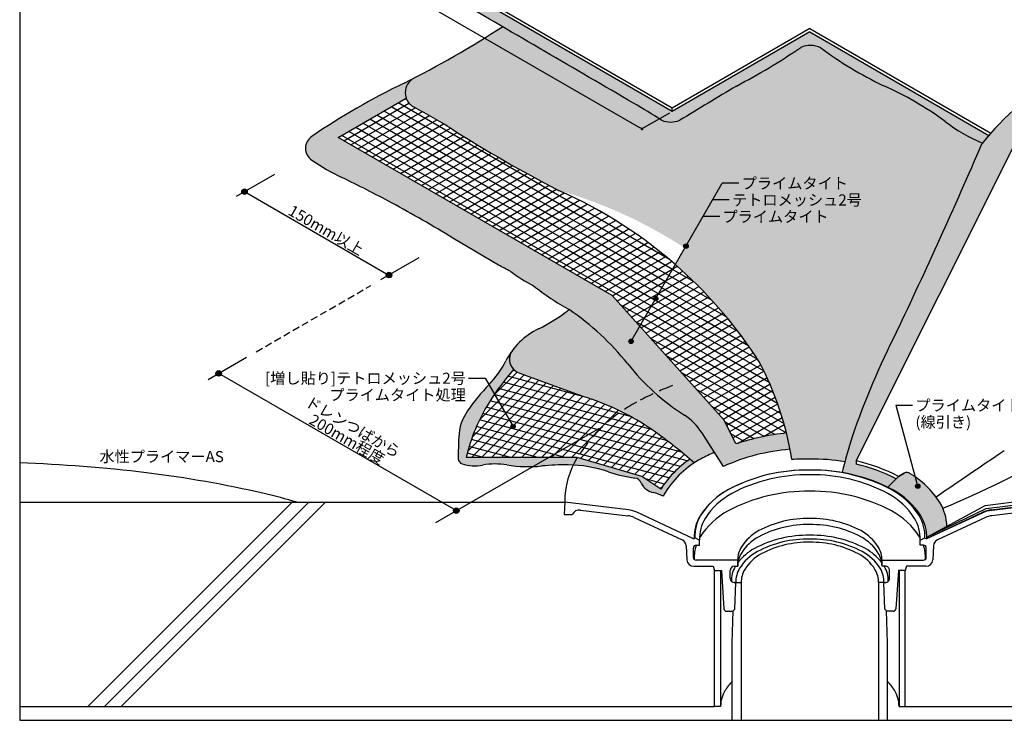
# Model space of a CAD drawing. Units: millimetres. Extents: x 0 to 1380, y 0 to 955.
import ezdxf
from ezdxf.enums import TextEntityAlignment as Align

# ---------------------------------------------------------------- set-up
doc = ezdxf.new("R2010")
doc.units = ezdxf.units.MM
doc.linetypes.add('DASHED', pattern=[19.049999999999997, 12.7, -6.349999999999999])
doc.layers.get('0').update_dxf_attribs({"plot": 0})
for name, color, linetype in [('BOUSUI', 1, 'Continuous'), ('BUHIN', 5, 'Continuous'), ('COLOR', 9, 'Continuous'), ('HATCH', 9, 'Continuous'), ('KANAMONO', 4, 'Continuous'), ('KUTAI', 3, 'Continuous'), ('MOJI', 7, 'Continuous'), ('sunpo', 7, 'Continuous'), ('WAKU', 7, 'Continuous')]:
    doc.layers.add(name, color=color, linetype=linetype)
doc.styles.add('MSゴシック', font='txt')

# ---------------------------------------------------------------- blocks, each defined once
blk = doc.blocks.new('_DOT')
at = {"color": 0, "linetype": 'ByBlock'}
blk.add_line((-0.5, 0), (-1, 0), dxfattribs=at)
at = {"color": 0, "linetype": 'ByBlock', "const_width": 0.5}
blk.add_lwpolyline([(-0.25, 0, 1), (0.25, 0, 1)], format="xyb", close=True, dxfattribs=at)

msp = doc.modelspace()

# ---------------------------------------------------------------- hatches: boundary and pattern name
at = {"layer": 'COLOR'}
h = msp.add_hatch(color=256, dxfattribs=at)
h.dxf.hatch_style = 1
h.paths.add_polyline_path([(1380, 853.5853840609016), (1380, 871.4970196221194, -0.0067204127836057), (1298.949398691933, 817.4355789075976, -0.0084336644665882), (1192.275474778944, 743.7427902370274), (1205.440793690202, 736.1417898196438)])
h.paths.add_polyline_path([(1205.440793690202, 736.1417898196438), (1192.275474778944, 743.7427902370274, -0.0034561942083431), (1147.851171268285, 714.5890488383772, 0.0126953692567851), (1039.431646238845, 643.5440302789749), (937.5915474669437, 579.6584667362991, 0.1011087088556438), (865.3890467729107, 518.4302363699499, -0.0097844611999049), (788.6276390080455, 349.2413768704706, 0.0348415835369215), (748.642449723171, 254.970696178034, 0.0173888590337924), (739.6063048197957, 222.7818244852648, -0.0706347233109874), (780.6510119326449, 209.55461882064), (788.2389549992002, 217.1425618871964, 0.0574690462391503), (752.1955343932258, 230.2810368132215), (752.1955343932258, 233.2810368132215), (901.8040221131668, 531.8546911802783)])
h = msp.add_hatch(color=256, dxfattribs=at)
h.dxf.hatch_style = 1
h.paths.add_polyline_path([(710.6016586873156, 618.837297619124), (586.8785226263935, 547.4057117093662), (153.8658207341768, 797.4057117093654), (153.8658207341768, 800.4057117093653), (181.6918137197944, 816.47105625008, -0.0063822983855187), (174.7897207092073, 820.7762245130112), (151.7155749116118, 807.4543602254486, 0.5773502691902004), (151.7155749116064, 787.3477144168864, -0.0007889195087579), (392.4196115022332, 647.8703224288134, -0.0005242621060721), (552.1311736746574, 554.7633458671713, -0.0174491872777568), (577.256284405169, 539.4411384153833, 0.1965608440464667), (593.6039710017212, 539.4411384143987, -0.000854124027546), (644.5021692500159, 570.2141709495296, 0.0282798605751526), (702.364251287443, 604.8561047215622, -0.2351269946694013), (720.5411976038412, 604.5233823919589, 0.0477386823871685), (776.2760174656559, 570.8547100782358, -0.0531905919167216), (832.3924047342698, 538.4558987827523, 0.0681246690832061), (865.8223828330227, 518.9801243356401, -0.0095048115849272), (871.5299747121717, 525.9252910419405)])
h = msp.add_hatch(color=256, dxfattribs=at)
h.dxf.hatch_style = 1
h.paths.add_polyline_path([(434.0778395277759, 623.6280907887929, -0.0253334214289093), (354.7333785380698, 577.3694389757354, 0.6089180402866229), (354.7089270386432, 551.1709081658393, -0.0228896545166835), (388.5442663127258, 531.6360659278228, 0.0215154719346576), (484.6875249798355, 476.4057117093626, -0.0759339106525132), (597.8837697301315, 424.7258672449886, -0.9112373249427964), (600.1862772948725, 427.975638067512), (589.6267418908185, 409.6859862433685, -0.0704499219416944), (665.1440984230942, 322.239800824476, -0.0818332265641178), (694.4939078396619, 234.3708747245311, -0.0243628178019321), (710.6002964235904, 234.8511948596607, -0.0503272445681743), (741.2707920977131, 232.3740665456255, -0.0429316631914218), (788.6276390080393, 349.2413768704597, 0.0098199475234033), (865.6553414080232, 519.0491998547107, -0.0678063914941443), (832.3924047342664, 538.4558987827552, 0.0450657211544113), (785.2614889702949, 566.6953501284817, -0.0550007858847348), (720.5411976038472, 604.5233823919551, 0.2351269946694235), (702.3642512874463, 604.8561047215647, -0.0282798605748512), (644.5021692506324, 570.2141709499048, 0.0007570628691111), (599.3826520093365, 542.9468858512315, -0.3822574889160614), (570.5834398140089, 543.7474691699792, 0.0127405428401051), (552.1311736523348, 554.7633458802158, 0.0003875783827946)])
h.paths.add_polyline_path([(628.9921118481986, 443.7122344714864), (726.0225687009904, 443.7122344714864), (726.0225687009904, 461.9102040146336), (628.9921118481986, 461.9102040146336)], flags=24)
h.paths.add_polyline_path([(637.8681019266521, 458.8772090907757), (753.9594724850278, 458.8772090907757), (753.9594724850278, 475.7807623902681), (637.8681019266521, 475.7807623902681)], flags=24)
h.paths.add_polyline_path([(646.3126199238875, 473.7122344714864), (743.3430767766793, 473.7122344714864), (743.3430767766793, 491.9102040146336), (646.3126199238875, 491.9102040146336)], flags=24)
h = msp.add_hatch(color=256, dxfattribs=at)
h.dxf.hatch_style = 1
h.paths.add_polyline_path([(286.4994956914743, 523.9817996495696), (347.6169477730782, 559.2679770610681, -0.3784634046048251), (354.6819778504505, 577.4691517172101, -0.0027794398215276), (345.6940908649358, 572.8990657060286, 0.0371381190682404), (262.7259156093323, 524.9973673880337, 0.5288722288437614), (262.7259156093323, 503.6003319016851, 0.0371381190682325), (289.613547178953, 488.0767505770933, -0.0110854275242655), (334.4680272968926, 465.205993802681, -0.0140038649240964), (389.6068359320679, 433.5108502928862), (430.5735506706842, 409.1629940750541, -0.0063415469211323), (441.5683601591227, 403.5108502928939, 0.0382765228949085), (461.9637627071925, 390.7322142734776, 0.0404061474218405), (494.1088917399902, 369.3155471331266, -0.0756178290428268), (546.7614448898102, 320.5233532103281, 0.0809805803208795), (597.750686253803, 274.2729968854402, -0.1055413201354259), (613.3141096913823, 258.7095734478604), (633.0336073593062, 228.2866577140822, -0.0863402866638407), (692.8469296096645, 243.6529541408269, 0.0132096798366228), (689.5831724909185, 258.3466594985849, 0.0484362231269229), (644.0474702746869, 248.5565008771201), (633.4899305656799, 269.9787907152969), (557.5934597000978, 354.2027139558492), (550.8130803778595, 342.4587524751438, -0.2679491924311192), (551.8130803778594, 340.7267016675752, -1), (547.8130803778594, 340.7267016675752, -0.5773502691896243), (550.8130803778595, 342.4587524751438), (557.5934597000978, 354.2027139558492), (532.6805434216885, 381.8491054731459)])
h = msp.add_hatch(color=256, dxfattribs=at)
h.dxf.hatch_style = 1
edge = h.paths.add_edge_path()
edge.add_arc((416.8252593419065, 465.8571335310804), 123.6650223016847, 306.65233058345234, 308.67802907081335, ccw=False)
edge.add_arc((400.657191923462, 487.5859653719845), 150.7491234907155, 295.92569044991865, 306.65233058345245, ccw=False)
edge.add_arc((494.7061245074237, 294.1206506268965), 64.36486891702776, 115.9256904499187, 144.02321584252)
edge.add_arc((453.5035782511486, 324.6824928811458), 13.07836402654752, 146.3351759456411, 249.4672652871387)
edge.add_arc((1563.33235392272, 3287.892269555156), 3177.305298347963, 249.4672652871839, 250.7270555095557)
edge.add_arc((439.2548934482229, 73.16533342290461), 228.2812019543055, 54.51589696716729, 70.7270555095563, ccw=False)
edge.add_arc((325.2105490777649, -86.812810549794), 424.7477869804541, 48.513506585380526, 54.51589696716729, ccw=False)
edge.add_arc((654.7869405118126, 158.0867238346683), 87.7170382076365, 118.46317959205601, 123.336219276467, ccw=False)
edge.add_arc((710.1087779324989, 52.08630904356187), 207.2791177339765, 114.3042518842282, 117.94228391859139, ccw=False)
edge.add_line((624.7964257258463, 240.9948456678859), (613.3141096913841, 258.7095734478595))
edge.add_arc((569.0773325368918, 230.0362197309492), 52.71673042205054, 32.95046326948096, 57.04953673051903)
edge.add_arc((714.1019656647968, 453.7778315748197), 213.9149501494387, 228.186010882027, 237.0495367305185, ccw=False)
edge.add_arc((714.1019656647768, 453.7778315747933), 213.914950149406, 218.5305658519265, 228.1860108820262, ccw=False)
edge.add_arc((360.045753423291, 171.840284975529), 238.6826433143694, 38.53056585192648, 55.82797662598415)
h = msp.add_hatch(color=256, dxfattribs=at)
h.dxf.hatch_style = 1
h.paths.add_polyline_path([(422.0887834927161, 285.7268612547433, -0.0389948478038079), (444.2155069015243, 315.4751405899002, -0.3561566084880739), (442.618526438433, 331.9322689221955, 0.0397726785990487), (437.2886053167458, 323.2078443845332, -0.0747951909779975), (422.1779641850107, 301.9618599020069, 0.0403398144873191), (402.8174489687607, 278.3552117331357, 0.1412913444557075), (394.8191984385557, 254.6597424738294, 0.0129118490237582), (394.4495128347107, 235.1927800483273, 0.3223366070743372), (397.7766703326215, 230.6340586380576, 0.1255302614075451), (416.2931693759283, 229.3930109969871, -0.0860094335181364), (438.2277709172349, 229.6394297454991, 0.0380464014676447), (456.7302851556942, 228.0758381856891), (461.4821019831524, 236.3062263591056), (401.4605579921153, 236.3062263591056, -0.0788946000571248)])
h.paths.add_polyline_path([(501.4605579921153, 236.3062263591056), (461.4821019831524, 236.3062263591056), (456.7302851556942, 228.0758381856891, 0.0264808586281683), (469.650930813812, 228.6537604041638, -0.0278740260943793), (493.1129038253147, 229.6377339313877, -0.0097238692429451), (497.7532642393543, 229.4833096627086, -0.0251436939578821)])
h.paths.add_polyline_path([(501.4605579921153, 236.3062263591056, 0.0251436939578823), (497.7532642393543, 229.4833096627086, -0.0677477489956495), (529.389111437862, 223.4646257507321, 0.0450979285220116), (553.3358872770058, 217.7778657517684, -0.2665291145984934), (559.0043804642554, 213.3423565421118, 0.1428786517971199), (563.6870453745832, 207.428340494093, 0.1014187535935901), (569.8902058991243, 204.6945694396947, -0.0686174289536273), (578.7379603895133, 201.4651666578985, -0.0229909975435516), (580.7052086187387, 205.056669455753, -0.1063745241214231), (606.5819491641741, 231.3708121560377, 0.0030480859122703), (602.6817402225388, 234.7776442673445, 0.1027166485438046), (576.4586905155993, 207.6965457103043, 9.02139202808e-05), (576.4493774820785, 207.6812814184269), (559.5553081852267, 219.1258864716066)])
h = msp.add_hatch(color=256, dxfattribs=at)
h.dxf.hatch_style = 1
h.paths.add_polyline_path([(800.0443563625776, 222.2697452790263, 0.2699291606209656), (795.2517952460748, 222.1099446198683), (790.4121908051129, 219.3157976931071), (790.0621554990139, 218.9657623870099), (780.6510119326449, 209.55461882064, -0.008128028683312), (785.0991425553675, 207.3004581270044, -0.1263063472866786), (810.3736884194296, 183.6896759954621, -0.1378654153524317), (815.7426139832695, 164.5881520005629), (833.8522041367468, 174.4417522686609, 0.1309053182811483), (827.5459158556804, 195.743098276174, 0.1181977401884033)])
at = {"layer": 'MOJI'}
h = msp.add_hatch(color=256, dxfattribs=at)
edge = h.paths.add_edge_path()
edge.add_arc((599.1862772948715, 426.2435872599418), 2.000000000000227, 180, 540, ccw=False)
h = msp.add_hatch(color=256, dxfattribs=at)
edge = h.paths.add_edge_path()
edge.add_arc((571.9915814572742, 379.1409923728407), 2.000000000000227, 180, 540, ccw=False)
h = msp.add_hatch(color=256, dxfattribs=at)
edge = h.paths.add_edge_path()
edge.add_arc((549.8130803778594, 340.7267016675734), 2.000000000000227, 180, 540, ccw=False)
h = msp.add_hatch(color=256, dxfattribs=at)
edge = h.paths.add_edge_path()
edge.add_arc((443.7249374267512, 264.2274575473172), 2.000000000000226, 360, 720, ccw=False)
h = msp.add_hatch(color=256, dxfattribs=at)
edge = h.paths.add_edge_path()
edge.add_arc((807.653545695879, 210.5315783456982), 2.000000000000226, -14.9999999999999, 345.0000000000001)
at = {"layer": 'sunpo'}
for points in [[(204.6943366263886, 475.308193369268, 1), (199.6943366263885, 475.308193369268, 1)], [(334.5981471940531, 400.308193369268, 1), (329.5981471940531, 400.308193369268, 1)], [(181.4535993931586, 311.8901474714986, 1), (176.4535993931586, 311.8901474714986, 1)], [(395.1567812646126, 188.5085578913346, 1), (390.1567812646126, 188.5085578913346, 1)]]:
    msp.add_hatch(color=256, dxfattribs=at).paths.add_polyline_path(points)

# ---------------------------------------------------------------- linework, layer by layer
for p, q in [((286.4994956914743, 523.98179964957), (347.6169477730791, 559.2679770610684)), ((532.6805434216885, 381.8491054731459), (286.4994956914743, 523.9817996495696)), ((633.4899305656799, 269.9787907152969), (532.6805434216885, 381.8491054731459)), ((644.0474702746869, 248.5565008771201), (633.4899305656799, 269.9787907152969)), ((501.4605579921153, 236.3062263591056), (401.4605579921153, 236.3062263591056)), ((559.5553081852267, 219.1258864716066), (501.4605579921153, 236.3062263591056)), ((576.4493774820785, 207.6812814184269), (559.5553081852267, 219.1258864716066))]:
    msp.add_line(p, q)
for centre, radius, start, end in [((623.581431560289, 158.9599970571023), 238.0527779375534, 138.891969851899, 147.8244049458698), ((567.4032661720879, 196.0570027641128), 170.754157776914, 148.3223236220998, 166.3662586950317), ((717.2279548206193, 18.97379970251481), 240.9638977046263, 96.58781140142837, 107.6799071951932), ((654.7869405119437, 158.0867238344436), 92.71703820789646, 124.192897970232, 147.6515487995432), ((618.7543012565733, 181.8807195087932), 49.5517463912086, 148.6015049515629, 148.6221804590537)]:
    msp.add_arc(centre, radius, start, end)
at = {"layer": 'BOUSUI'}
for p, q in [((586.8785226263954, 550.4057117093649), (153.8658207341768, 800.4057117093653)), ((586.8785226263954, 547.4057117093649), (153.8658207341768, 797.4057117093654)), ((710.6016586873156, 621.8372976191245), (586.8785226263935, 550.4057117093663)), ((710.6016586873156, 621.8372976191245), (873.259168586952, 527.9269404928551)), ((710.6016586873174, 618.8372976191246), (586.8785226263935, 547.4057117093662)), ((710.6016586873156, 618.8372976191246), (871.5299747121717, 525.9252910419405)), ((586.8785226263954, 547.4057117093649), (586.8785226263954, 550.4057117093649)), ((752.1955343932258, 233.2810368132215), (901.8040221131668, 531.8546911802783)), ((430.5735506706833, 409.1629940750546), (389.6068359320543, 433.5108502928948)), ((633.0336073593062, 228.2866577140822), (613.3141096913823, 258.709573447859)), ((752.1955343932258, 233.2810368132215), (752.1955343932258, 230.2810368132215)), ((795.5572784154919, 222.2863154099642), (790.4121908051129, 219.3157976931071)), ((790.4121908051129, 219.3157976931071), (795.5572784154919, 222.2863154099642)), ((790.0621554990139, 218.9657623870099), (780.6510119326449, 209.55461882064)), ((790.4121908051129, 219.3157976931071), (790.0621554990139, 218.9657623870099)), ((868.4068190462566, 193.243246938102), (930.7435882168556, 201.0570027641108)), ((868.4068190462566, 193.243246938102), (930.7435882168556, 201.0570027641108)), ((869.2386602642182, 190.3240399991101), (930.9308766094218, 198.0570027641107)), ((869.7932210761937, 188.3779020397816), (931.0557355377987, 196.0570027641107)), ((815.7260081667118, 163.4847940904911), (869.7932210761937, 188.3779020397816)), ((815.7426139832695, 164.5881520005629), (868.4068190462566, 193.243246938102)), ((815.7426139832695, 164.5881520005629), (868.4068190462566, 193.243246938102)), ((815.7426139832695, 164.5881520005629), (869.2386602642182, 190.3240399991101))]:
    msp.add_line(p, q, dxfattribs=at)
for centre, radius, start, end in [((-43926.77133077425, -75558.83112704004), 88156.97381141459, 59.69904099146456, 59.81919300460234), ((-60.87057811564943, 1383.603981837283), 906.9384163782437, 296.6335476361568, 303.0749340024424), ((367.436043347578, 1098.639202987536), 596.656226488045, 297.6691182059696, 304.1486578605113), ((711.1185136985247, 586.4314835357403), 20.39862191921621, 62.48844599173645, 115.4142318082928), ((924.3243447454386, 878.8983886450651), 341.7736313926598, 233.3980774965196, 244.3306775534241), ((361.4891443557316, 564.2638568981795), 14.74437700869856, 117.3774967475956, 242.6225032524044), ((1051.334698824928, 372.3425188631583), 236.4686167832517, 118.7512167044933, 141.8451430767991), ((626.2216693171978, -8.79234973354073), 645.8023111358301, 115.7462399697429, 124.2537600302575), ((9626.237358617893, -14342.93879232785), 17409.01198569402, 121.0592675312373, 121.2550182914656), ((652.488056786732, 291.6500502260302), 305.4156205766702, 53.91054566109001, 66.08945433891044), ((158.3795246071973, 172.0487236589603), 426.9412899267961, 57.37749674759603, 62.62250325240444), ((345.2344787023903, 187.2364732620075), 421.7608854284375, 56.62431370682242, 60.62296705883256), ((1078.070419596302, 1620.644692739463), 1288.947673620703, 237.6592902421977, 242.5895125216166), ((585.4301277042528, 559.4299550450133), 21.59547416777298, 247.759325071503, 292.240674928497), ((920.246777697671, 650.8280746359002), 142.639043584718, 231.9811324841289, 247.5299955477184), ((270.0113046789878, 514.2988496448594), 12.94353799381262, 124.2537600302568, 235.7462399697431), ((-3495.474485557079, 2394.957052621101), 4747.471288982722, 334.4749048341315, 336.7172666042038), ((380.5245760319637, 676.586434168054), 209.286205887242, 235.7462399697436, 244.2537600302575), ((-203.6801042759882, -534.7983760871484), 1135.610915460985, 61.71327124598979, 64.25376003025664), ((318.6122843734003, 99.31054190924336), 412.0458137502019, 47.94594138892317, 66.23098565510433), ((-203.6801042760084, -534.7983760872099), 1135.610915461049, 58.50403159303905, 61.71327124599037), ((213.2579513379617, -27.08915927999334), 487.382817731869, 62.06681220427444, 63.52016821880107), ((535.1064041180749, 530.137280988313), 157.42813794976, 233.546981432379, 242.3150339674861), ((318.6122843734002, 99.31054190924112), 412.0458137502037, 32.75380153624551, 47.94594138892337), ((610.328703745954, 578.5867796594446), 239.3773035728028, 231.6988081899515, 240.9541802870857), ((400.6571919234615, 487.5859653719841), 150.7491234907151, 295.9256904499188, 306.6523305834399), ((416.8252593419006, 465.8571335310917), 123.6650223016971, 306.6523305834358, 308.6780290708121), ((360.0457534232919, 171.8402849755282), 238.6826433143691, 38.53056585192674, 55.82797662598723), ((494.7061245074237, 294.1206506268964), 64.36486891702776, 115.9256904499187, 153.1336405382886), ((1444.237532588925, 15.54723399392918), 735.6467314895377, 153.0246898937919, 161.0065638636411), ((453.5035782511612, 324.6824928811495), 13.07836402655607, 140.5327347128143, 249.4672652871841), ((359.1166870867893, 362.809028204576), 87.63048875648153, 316.0237041518956, 333.1336405382886), ((714.1019656647784, 453.7778315747964), 213.9149501494086, 218.530565851927, 237.0495367305196), ((413.1776278894517, 189.2422993003488), 284.9130353017235, 9.113702763672887, 27.82679926861698), ((1563.332353922372, 3287.892269554197), 3177.305298346943, 249.4672652871841, 250.7270555095559), ((558.5583253160657, 170.3698724136899), 189.5153135589902, 136.0237041518955, 145.2638985995002), ((439.2548934482219, 73.16533342290154), 228.2812019543082, 54.51589696716755, 70.72705550955594), ((439.9079440795881, 252.6379447316502), 45.13405199615923, 145.2638985995001, 177.4325537148993), ((569.0773325368929, 230.0362197309541), 52.71673042204636, 32.95046326947736, 57.04953673051594), ((325.2105490777744, -86.81281054977359), 424.7477869804321, 48.51350658537974, 54.51589696716663), ((771.4920182880796, 237.769579620885), 377.0513105859611, 177.4325537148993, 180.3915671031557), ((1206.764545370665, 109.0026929395747), 480.8144262497493, 162.3269511885682, 166.311782519323), ((710.1087779324463, 52.08630904365273), 207.2791177338716, 114.3042518842249, 117.9422839185962), ((707.1019997274709, 64.0702285268076), 180.1476127042039, 94.53855652920545, 114.2773412204507), ((13358.48677636516, -18196.78327272095), 22261.57759195576, 124.076085060172, 124.2669504119388), ((525.0732807681329, 934.6628325609099), 804.0586533215709, 292.2992690775527, 300.6890295479382), ((-41.36169094241227, -1044.945902732675), 1276.957439784929, 83.01128528530926, 88.14381839176393), ((399.2814147873892, 235.2258024336187), 4.832014792840399, 180.391567103156, 251.8556918517591), ((409.4675830804781, 266.3090039115421), 37.54169896453961, 251.8556918517592, 280.475406745), ((427.9714265661006, 166.2314830306444), 64.23208159512578, 80.81188906777543, 100.4754067449998), ((654.7869405119455, 158.0867238344448), 87.71703820789692, 118.4631795920773, 147.6241289352001), ((707.4730003437018, 69.43280276325913), 165.4479508018463, 88.9169310511488, 94.49937329388538), ((713.6616050330113, 81.64319179509717), 153.2385846105132, 79.33879245364064, 91.14469689585613), ((713.2514367679872, 67.43471339639837), 170.3574058581597, 63.06788225543078, 76.78520175632057), ((713.2514367679845, 67.43471339640666), 167.4382506783267, 63.3940604440542, 76.5505244738636), ((-11.65017168256253, -802.5703370185686), 1032.76757670302, 77.04485560371444, 83.01128528530926), ((457.738396570539, 350.2602542268237), 122.1885748011568, 260.8118890677755, 275.594826103732), ((490.2002435142996, 18.88060744278365), 210.7772519884933, 89.20822359591595, 95.594826103732), ((491.4632222559726, 110.2684597799105), 119.3806728944461, 71.47679610440375, 89.20822359591595), ((572.822891889763, 353.100015370585), 136.7180585227679, 251.4767961044038, 261.805481534554), ((797.7852944942784, 218.0745367812347), 4.764780673310251, 57.06380900280319, 117.8786828512582), ((758.4724815042189, 151.6505382100412), 81.9468924748903, 32.55185046544403, 59.51567364156161), ((552.305246035068, 210.6208608084051), 7.230832671892618, 22.10924552136248, 81.80548153455399), ((571.4824363264714, 218.4115152749202), 13.46841669829786, 202.1092455213621, 234.6344858196506), ((124.5778742247476, -210.3870889096998), 425.1171181065548, 72.95514439628539, 77.0448556037147), ((573.4581321033098, 221.1951360278348), 16.88190733087234, 234.6344858196505, 257.7987479640243), ((562.6035102359584, 170.9958323815743), 34.47754070405738, 62.0974032632351, 77.79874796402848), ((618.754301256321, 181.8807195063795), 44.55174639224801, 148.6541339608704, 153.9223543600549), ((790.7153486642109, 173.2552009900842), 43.15317142453259, 1.577560222785167, 31.40727915562798)]:
    msp.add_arc(centre, radius, start, end, dxfattribs=at)
at = {"layer": 'BUHIN'}
for p, q in [((624.8695176899035, 12.34527205537142), (624.8695176899035, 134.8197591945301)), ((624.8695176899035, 134.8197591945301), (630.3808696111664, 134.8197591945301)), ((630.3808696111664, 134.8197591945301), (630.3808696111664, 12.34527205537142)), ((796.3337996847258, 134.8197591945301), (790.8224477634631, 134.8197591945301)), ((790.8224477634631, 134.8197591945301), (790.8224477634631, 12.34527205537142)), ((796.3337996847258, 12.34527205537142), (796.3337996847258, 134.8197591945301)), ((630.3808696111664, 12.34527205537142), (624.8695176899035, 12.34527205537142)), ((790.8224477634631, 12.34527205537142), (796.3337996847258, 12.34527205537142))]:
    msp.add_line(p, q, dxfattribs=at)
for centre, radius, start, end in [((658.4933547442743, 12.34527205537389), 28.11248513310795, 148.6015049490378, 180.000000000005), ((678.9359649271997, -1.153916132451179), 52.60170524711334, 136.4823356850791, 147.6515487995466), ((741.7546803418842, -1.70271432866636), 53.3287954033991, 32.55185046544835, 43.54041827123138), ((762.7099626303547, 12.34527205537376), 28.11248513310841, 359.9999999999971, 31.39849505096196)]:
    msp.add_arc(centre, radius, start, end, dxfattribs=at)
at = {"layer": 'HATCH', "linetype": 'Continuous'}
for p, q in [((348.1896367876202, 557.8983442070928), (346.7171554349484, 558.7484817124345)), ((291.5184528701034, 521.084103371438), (350.0964916115463, 554.9041498074104)), ((297.8684528701042, 517.4179291620841), (355.5625550122827, 550.7276345645248)), ((587.0952991907083, 405.3013988703278), (334.017155434949, 551.4161332937261)), ((584.338332567393, 414.2254827111537), (340.3671554349489, 555.0823075030803)), ((304.2184528701036, 513.7517549527299), (362.1726780620311, 547.2116424679654)), ((310.5684528701031, 510.0855807433754), (368.650869354044, 543.6194795355627)), ((577.5702991907073, 388.8036149282346), (314.9671554349484, 540.4176106656639)), ((580.7452991907076, 394.3028762422657), (321.3171554349488, 544.083784875018)), ((583.9202991907082, 399.8021375562966), (327.6671554349491, 547.7499590843719)), ((570.1178605321697, 378.4415855564443), (302.2671554349499, 533.0852622469552)), ((574.3952991907076, 383.3043536142034), (308.6171554349489, 536.7514364563096)), ((316.9184528701039, 506.4194065340216), (375.0011919792555, 539.9534915939612)), ((323.2684528701038, 502.7532323246673), (381.2273958960968, 536.2158436826708)), ((329.6184528701037, 499.0870581153131), (387.3329475320447, 532.408537144528)), ((564.870299190708, 366.8065696721096), (289.5671554349487, 525.7529138282473)), ((568.0452991907077, 372.305830986141), (295.9171554349487, 529.4190880376016)), ((335.9684528701036, 495.4208839059592), (393.3980795814105, 528.5778943471918)), ((342.3184528701036, 491.754709696605), (399.5062374025083, 524.7720924907471)), ((348.668452870103, 488.0885354872507), (405.6540131854762, 520.9891640752529)), ((355.0184528701038, 484.4223612778969), (411.8417684021992, 517.2293177965993)), ((361.3684528701037, 480.7561870685426), (418.0698738865271, 513.4927677558088)), ((367.7184528701032, 477.0900128591883), (424.3387101328135, 509.7797336314001)), ((374.068452870104, 473.4238386498345), (430.6486676075919, 506.0904408593301)), ((380.4184528701035, 469.7576644404803), (437.0001470750371, 502.4251208209038)), ((386.7684528701034, 466.091490231126), (443.3935599370024, 498.7840110390916)), ((393.1184528701038, 462.4253160217722), (449.8293285883928, 495.1673553837058)), ((399.4684528701032, 458.7591418124179), (456.307886788752, 491.5754042859357)), ((405.8184528701035, 455.0929676030636), (462.8296800509388, 488.00841496275)), ((412.1684528701029, 451.4267933937094), (469.395166047866, 484.4666516517285)), ((418.5184528701033, 447.7606191843555), (476.0048150383454, 480.9503858569224)), ((424.8684528701033, 444.0944449750013), (482.6591103131022, 477.4598966063622)), ((431.2184528701027, 440.428270765647), (489.6666879452068, 474.1733750199168)), ((437.5684528701035, 436.7620965562933), (496.6828343977436, 470.8918006442545)), ((443.918452870103, 433.095922346939), (503.5480970076864, 467.5231134414543)), ((450.2684528701029, 429.4297481375845), (510.2680126910873, 464.0705101514888)), ((456.6184528701041, 425.7635739282311), (516.8476479196006, 460.5369159031322)), ((532.7676183611279, 451.3321968591504), (516.394313248399, 460.785328973508)), ((462.9684528701032, 422.0973997188764), (523.2916492649933, 456.925013395845)), ((469.318452870103, 418.4312255095221), (529.6042869565098, 453.2372680476303)), ((475.668452870103, 414.7650513001683), (535.7894925906375, 449.4759497667789)), ((482.0184528701028, 411.098877090814), (541.8508919185874, 445.6431518817282)), ((488.3684528701037, 407.4327028814602), (547.7918334677055, 441.7408076656431)), ((494.7184528701036, 403.7665286721059), (553.6154136186497, 437.7707048147296)), ((501.068452870103, 400.1003544627517), (559.3244986525546, 433.7344981771732)), ((507.418452870103, 396.4341802533975), (564.9217441957239, 429.633720979534)), ((513.7684528701034, 392.7680060440437), (570.4096124190914, 425.4697947568645)), ((520.1184528701041, 389.1018318346898), (575.7903872924039, 421.2440381597118)), ((526.4684528701032, 385.4356576253351), (581.066188146029, 416.9576747840348)), ((532.7749342738838, 381.7443579427393), (586.2389817545986, 412.6118401476967)), ((587.5044857678427, 406.0101308116957), (591.3105931245381, 408.2075879186484)), ((537.1211333075803, 376.9212887060874), (587.5044857678427, 406.0101308116957)), ((574.8044857678414, 384.0130855555701), (601.1569172060663, 399.2276689402304)), ((581.1544857678422, 395.0116081836329), (596.2827151408432, 403.7458954844976)), ((622.6010937691681, 377.4697703939541), (583.9202991907082, 399.8021375562966)), ((606.5115443178925, 394.0914245194963), (587.0952991907083, 405.3013988703278)), ((541.4673323412776, 372.0982194694359), (581.1544857678422, 395.0116081836329)), ((562.1044857678417, 362.0160402994454), (610.6172673583796, 390.0249078098802)), ((568.4544857678416, 373.0145629275078), (605.9346529857152, 394.6537475600192)), ((635.4850304836713, 362.6988776449052), (580.745299190708, 394.3028762422655)), ((545.813531374974, 367.275150232784), (574.8044857678414, 384.0130855555701)), ((558.8521284760649, 352.8059425228291), (615.2060026554764, 385.3418669501905)), ((655.5993970875707, 336.4211458341488), (574.3952991907076, 383.3043536142034)), ((646.2904537073427, 349.1280152193024), (577.5702991907073, 388.8036149282346)), ((561.6952991907078, 361.3073083580784), (539.7998652960013, 373.9486430112108)), ((550.1597304086708, 362.4520809961321), (568.4544857678416, 373.0145629275078)), ((563.1983275097605, 347.9828732861768), (619.7020042640388, 380.605286270463)), ((567.5445265434578, 343.1598040495251), (624.1063256562147, 375.8157739931248)), ((669.4372570674886, 313.7671568123185), (568.0452991907077, 372.305830986141)), ((663.7594759089433, 324.3775737113126), (572.322737849246, 377.1685990439)), ((674.0604573744694, 303.7656024518572), (564.870299190708, 366.8065696721096)), ((571.8907255771541, 338.3367348128731), (628.4199329007042, 370.9738878782009)), ((576.2369246108514, 333.5136655762217), (632.6437087041595, 366.0801375566143)), ((558.520299190709, 355.8080470440468), (553.5728718610644, 358.664445544613)), ((554.5059294423676, 357.6290117594806), (562.1044857678417, 362.0160402994454)), ((681.6082957850962, 284.7431590762655), (558.520299190709, 355.8080470440468)), ((678.090758459733, 294.1063586166565), (561.6952991907078, 361.3073083580784)), ((580.5831236445478, 328.6905963395698), (636.7784560242588, 361.1349866161963)), ((584.9293226782441, 323.8675271029178), (640.8249012907222, 356.1388544613419)), ((589.2755217119415, 319.0444578662664), (644.7836972657669, 351.0921179644924)), ((593.6217207456378, 314.2213886296145), (648.6554255712558, 345.9951129251872)), ((684.6750204314812, 275.6402363574366), (567.3458784261283, 343.3802480780148)), ((597.9679197793347, 309.3983193929625), (652.4405989061388, 340.848135350303)), ((687.3400034256618, 266.7692592896521), (581.1188849911891, 328.0960506114181)), ((602.3141188130307, 304.5752501563106), (656.1396629744125, 335.6514425671626)), ((606.6603178467276, 299.7521809196592), (659.7529981408966, 330.4052541794963)), ((611.0065168804244, 294.9291116830072), (663.2809208294183, 325.1097528746864)), ((615.3527159141208, 290.1060424463553), (666.5010830001142, 319.6365659520634)), ((413.769406600501, 270.5796140390863), (453.8001912115737, 310.6103986501588)), ((426.1023211324343, 291.8927846920885), (447.3511687440529, 313.1416323037072)), ((445.9294362059028, 314.0205991521091), (443.5141778137167, 314.6677656878078)), ((689.2877816708183, 258.3123605767812), (594.8918915562508, 312.811853144821)), ((619.6989149478181, 285.2829732097039), (669.3490586376447, 313.9484970343287)), ((402.8670336515698, 241.716728848017), (466.9084933790311, 305.7581885754782)), ((406.4367872837277, 236.3062263591054), (473.48062603278, 303.3500651081577)), ((407.1304675929321, 254.9604189104483), (460.3483605946929, 308.1783119122091)), ((549.2885019359002, 273.1776134681128), (434.7204544142157, 303.8760292799587)), ((509.8516508430726, 290.3186896160665), (439.0095575345765, 309.3007713082083)), ((624.0451139815145, 280.4599039730519), (672.0735341412874, 308.1891252810492)), ((628.3913130152105, 275.6368347364), (674.6738284933817, 302.3580575064952)), ((415.4170434047968, 236.3062263591055), (480.0647953852068, 300.9539783395154)), ((424.3972995258659, 236.3062263591055), (486.6610386306794, 298.5699654639189)), ((582.5211821721986, 251.1249361452668), (426.7579255528469, 292.8615749668638)), ((568.2117850457093, 261.5331312950899), (430.6389078439178, 298.3956726417359)), ((433.3775556469352, 236.3062263591053), (493.2693933327571, 296.1980640449272)), ((442.3578117680044, 236.3062263591054), (499.8898974283452, 293.8383120194463)), ((679.0455976233666, 256.8933398749589), (608.664898121313, 297.5276556782235)), ((632.7375120489078, 270.8137654997486), (677.1490656715818, 296.4547879389288)), ((595.0746936075318, 241.1872291483903), (423.0713644854813, 287.2753822821084)), ((451.3380678890734, 236.3062263591054), (506.5225892319183, 291.4907477019504)), ((460.3183240101426, 236.3062263591056), (513.1675074398084, 289.1554097887715)), ((469.2985801312119, 236.3062263591054), (519.7689878514409, 286.7766340793344)), ((478.278836252281, 236.3062263591055), (526.2095025570816, 284.2368926639061)), ((635.8160703559228, 265.2588235483113), (679.4981678629229, 290.4786943027452)), ((638.6292267134095, 259.5506517098702), (681.719846969991, 284.4290329145556)), ((594.2033069270551, 228.2727090145113), (416.4646807105916, 275.8976303730299)), ((600.4096540665455, 233.1837270561416), (419.6346263722094, 281.6222497385529)), ((487.2590923733501, 236.3062263591055), (532.4911849850768, 281.5383189708323)), ((496.2393484944191, 236.3062263591055), (538.6196351687674, 278.6865130334537)), ((504.3616621198589, 235.4482838634758), (544.5997457794743, 275.6863675230913)), ((669.3826463263003, 255.1398989887782), (622.4379046863755, 282.2434582116262)), ((641.4423830708951, 253.8424798714291), (683.8125942493075, 278.3049327009067)), ((588.7437016848123, 223.161602084559), (413.5410583593234, 270.1070088754219)), ((511.2923178715157, 233.3986834940636), (550.4357870653072, 272.5421526878551)), ((518.2229736231725, 231.3490831246515), (556.1314764656579, 269.2575859671367)), ((525.1536293748297, 229.2994827552391), (561.690035842996, 265.8358892234054)), ((660.2206868838343, 253.0972103204822), (634.4877419169939, 267.9541330241293)), ((646.1054654303234, 249.2023633081903), (685.7746678814028, 272.1053880218587)), ((668.9299429649132, 255.0477331381899), (687.6040782241834, 265.8292501570131)), ((490.6182640703161, 236.3062263591057), (408.4108076514533, 258.3336479183568)), ((583.9253089974784, 217.8786827683422), (410.8579595355052, 264.2519392928728)), ((532.0842851264863, 227.2498823858267), (567.1142385862456, 262.2798358455859)), ((539.0149408781432, 225.2002820164145), (572.4068973876955, 258.5922385259669)), ((651.4995905946834, 250.7999891919437), (639.5384438070378, 257.7057605096077)), ((686.7469936488737, 258.0020637280313), (689.2985704440584, 259.4752172775893)), ((466.0837480825734, 236.3062263591057), (406.196144201898, 252.3530614555677)), ((545.9455966298, 223.1506816470024), (577.606280189551, 254.8113652067533)), ((552.8762523814573, 221.10108127759), (582.7362462354045, 250.9610751315373)), ((417.0147161070888, 236.3062263591057), (402.4556043885074, 240.2073285866141)), ((441.5492320948315, 236.3062263591057), (404.2115522426383, 246.3108275227527)), ((559.7496560093804, 218.9942287844442), (587.797242330423, 247.0418151054869)), ((565.103225740233, 215.3675423942277), (592.7896638854647, 243.0539805394595)), ((570.4567954710856, 211.7408560040113), (597.7138563167811, 238.9979168497067)), ((602.0201429059564, 234.3239473178125), (602.5701162543295, 234.8739206661858)), ((579.6751033544933, 212.4435181924421), (562.7087527248343, 216.9896381421626)), ((575.8103652019385, 208.1141696137948), (578.5497170285565, 210.8535214404127))]:
    msp.add_line(p, q, dxfattribs=at)
at = {"layer": 'HATCH'}
for p, q in [((245.0737909184154, 196.0570027641089), (61.36206020967711, 12.34527205537142)), ((260.0737909184154, 196.0570027641089), (76.36206020967711, 12.34527205537142)), ((275.0737909184154, 196.0570027641089), (91.3620602096771, 12.34527205537142))]:
    msp.add_line(p, q, dxfattribs=at)
at = {"layer": 'KANAMONO', "linetype": 'Continuous'}
for p, q in [((490.147581836829, 196.0570027641089), (489.5352094011341, 185.0342989215852)), ((547.4986362482013, 189.1748762347443), (490.147581836829, 196.0570027641089)), ((873.7046811264262, 189.1748762347443), (931.0557355377987, 196.0570027641089)), ((504.3349999109578, 189.0503270780956), (546.8711695072161, 183.9459867265451)), ((605.4773092079176, 163.4847940904911), (554.9321772626026, 187.0543761990458)), ((815.7260081667118, 163.4847940904911), (866.2711401120249, 187.0543761990458)), ((916.8683174636717, 189.0503270780956), (874.3321478674115, 183.9459867265451)), ((489.5352094011341, 185.0342989215852), (496.8836786294832, 185.0342989215852)), ((552.706499203523, 182.2813941985215), (595.8261516772727, 162.174370033029)), ((868.4968181711065, 182.2813941985215), (825.3771656973549, 162.174370033029)), ((610.7849516689002, 162.3765188008402), (607.1107170547256, 164.0898425392889)), ((611.397324104595, 162.3765188008411), (610.7849516689002, 162.3765188008402)), ((611.397324104595, 157.477539315275), (611.397324104595, 162.3765188008411)), ((809.8059932700324, 157.477539315275), (809.8059932700324, 162.3765188008411)), ((809.8059932700324, 162.3765188008411), (810.4183657057273, 162.3765188008402)), ((810.4183657057273, 162.3765188008402), (814.092600319902, 164.0898425392889)), ((599.3525221166855, 156.9627720030122), (600.0544480984281, 144.2793371253029)), ((605.885972183334, 146.4548354727504), (605.885972183334, 155.0280495724911)), ((608.3354619261172, 157.477539315275), (611.397324104595, 157.477539315275)), ((812.8678554485123, 157.477539315275), (809.8059932700324, 157.477539315275)), ((815.3173451912953, 146.4548354727504), (815.3173451912953, 155.0280495724911)), ((821.850795257942, 156.9627720030122), (821.1488692761995, 144.2793371253029)), ((645.6901805035595, 144.0053457299665), (608.3354619261172, 144.0053457299665)), ((645.6901805035595, 138.4939938087046), (645.6901805035595, 144.0053457299665)), ((775.5131368710681, 138.4939938087046), (775.5131368710681, 144.0053457299665)), ((775.5131368710681, 144.0053457299665), (812.8678554485123, 144.0053457299665)), ((606.1688162809587, 138.4939938087046), (623.6447728185121, 138.4939938087046)), ((623.6447728185121, 138.4939938087046), (624.8695176899035, 134.8197591945301)), ((624.8695176899035, 134.8197591945301), (630.9932420468612, 134.8197591945301)), ((630.9932420468612, 134.8197591945301), (633.290294982391, 100.3639651615877)), ((638.9540837109071, 127.4712899661809), (638.9540837109071, 134.8197591945301)), ((642.6283183250816, 138.4939938087046), (645.6901805035595, 138.4939938087046)), ((778.574999049546, 138.4939938087046), (775.5131368710681, 138.4939938087046)), ((782.2492336637224, 127.4712899661809), (782.2492336637224, 134.8197591945301)), ((790.2100753277664, 134.8197591945301), (787.9130223922365, 100.3639651615877)), ((796.3337996847258, 134.8197591945301), (790.2100753277664, 134.8197591945301)), ((797.5585445561155, 138.4939938087046), (796.3337996847258, 134.8197591945301)), ((815.0345010936707, 138.4939938087046), (797.5585445561155, 138.4939938087046)), ((644.0269552205973, 123.7970553520055), (642.6283183250816, 123.7970553520055)), ((643.2806263145939, 99.91453035986991), (644.0269552205973, 123.7970553520055)), ((777.9226910600355, 99.91453035986991), (777.1763621540302, 123.7970553520055)), ((777.1763621540302, 123.7970553520055), (778.574999049546, 123.7970553520055)), ((635.7343594920621, 98.07741305278263), (641.3852022806186, 98.07741305278263)), ((641.3852022806186, 98.07741305278263), (643.2806263145939, 99.91453035986991)), ((779.818115094009, 98.07741305278263), (777.9226910600355, 99.91453035986991)), ((785.4689578825655, 98.07741305278263), (779.818115094009, 98.07741305278263))]:
    msp.add_line(p, q, dxfattribs=at)
at = {"layer": 'KANAMONO'}
for p, q in [((642.6283183250816, 123.7970553520055), (648.874517169179, 123.7970553520055)), ((648.874517169179, 123.7970553520055), (648.874517169179, 0)), ((778.574999049546, 123.7970553520055), (772.3288002054505, 123.7970553520055)), ((772.3288002054505, 123.7970553520055), (772.3288002054505, 0)), ((640.7912010179934, 69.78580652366611), (641.6843752810637, 98.3673829418832)), ((780.4121163566342, 69.78580652366611), (779.5189420935639, 98.3673829418832)), ((640.7912010179934, 0), (640.7912010179934, 69.78580652366611)), ((780.4121163566342, 0), (780.4121163566342, 69.78580652366611))]:
    msp.add_line(p, q, dxfattribs=at)
at = {"layer": 'KANAMONO', "linetype": 'DASHED'}
for centre, radius, start, end in [((704.5648816980249, 4.020808682338156), 319.3724745000189, 111.6060740203219, 117.9820200011238), ((623.5814309873173, 158.9599982106636), 144.5543044958959, 118.4499457227982, 146.8256764245121)]:
    msp.add_arc(centre, radius, start, end, dxfattribs=at)
at = {"layer": 'KANAMONO'}
for centre, radius, start, end in [((567.4032661720875, 196.0570027641076), 77.25568433525848, 148.6015049490331, 179.999999999999), ((708.2543177658192, 73.45138802002526), 151.5681655467058, 88.91693105114804, 117.9820200011248), ((707.7672776634304, 75.01679535268227), 149.9514341505964, 88.91693105114804, 117.9820200011248), ((713.0032193061203, 73.20693927782594), 151.7535041308519, 62.194282197194, 90.90676675053378), ((713.5467117611641, 71.62201861970664), 153.3896649050865, 62.19428219719367, 90.90676675053344), ((707.8846780608687, 76.99288776989059), 143.7404280023493, 88.91693105114781, 117.9820200011246), ((712.9037463810807, 75.25799614784233), 145.4678560307565, 62.19428219719391, 90.90676675053369), ((669.8210962332495, 146.9826112879824), 68.60275228359481, 118.4499457227989, 147.6515487995434), ((669.7440115834539, 147.7636834878397), 67.8709876476917, 118.4499457227977, 147.6515487995421), ((671.4363401617203, 146.7265911893959), 65.05976330725282, 118.4499457227999, 147.6515487995443), ((707.7533837100459, 55.21310713316996), 150.6864864313369, 88.91693105114823, 117.9820200011249), ((713.0149916017313, 53.39437926030004), 152.4973900426713, 62.19428219719384, 90.9067667505336), ((749.1328851110623, 146.0478169827246), 65.95905570183083, 32.55185046544444, 61.34665501221568), ((750.7978146478908, 147.0555795315046), 68.80913835561024, 32.55185046544236, 61.3466550122136), ((751.7487970962017, 146.2668727671303), 69.55101785111951, 32.55185046544323, 61.34665501221447), ((669.5437300265633, 128.3165958326606), 68.2036868615995, 118.4499457227968, 147.6515487995412), ((750.9948536177645, 127.6050207962984), 69.14643632391768, 32.5518504654433, 61.34665501221451), ((643.159996258996, 164.5881520005627), 36.6640937703901, 148.6015049490343, 181.7245018467059), ((643.3672974314311, 165.1814312670403), 36.27300906408308, 148.6015049490355, 181.724501846707), ((646.1521526313786, 163.4228937943046), 34.7705767359857, 148.6015049490316, 181.7245018467031), ((708.8241634091773, 87.46135491067363), 94.03745082500575, 88.91693105114818, 117.9820200011249), ((712.1077239001838, 86.3263590861768), 95.16756383866256, 62.19428219719258, 90.90676675053236), ((775.0511647432498, 163.4228937943077), 34.77057673598501, 358.2754981532918, 31.39849505096329), ((777.8360199431964, 165.1814312670403), 36.2730090640832, 358.2754981532931, 31.3984950509645), ((779.07852021288, 164.5881520005626), 36.66409377039022, 358.2754981532942, 31.39849505096562), ((684.9790362554671, 133.0823384940151), 42.56321187934531, 118.4499457227991, 147.6515487995435), ((708.8241634091765, 81.95000298941247), 94.03745082500556, 88.91693105114763, 117.9820200011244), ((712.1077239001847, 80.81500716491563), 95.16756383866233, 62.19428219719312, 90.90676675053291), ((735.8094472016996, 132.6382727779991), 43.15154437221347, 32.55185046544638, 61.34665501221761), ((643.0377189191375, 145.8197242906594), 36.45081702031987, 148.6015049490807, 150.2701751077777), ((684.9790362554688, 127.5709865727537), 42.56321187934651, 118.4499457228008, 147.6515487995453), ((708.6688684275168, 64.13349084457421), 102.2532499783145, 88.91693105114835, 117.9820200011251), ((708.7783292905569, 66.49724138009503), 96.46228071270377, 88.91693105114791, 117.9820200011246), ((708.9110929641935, 70.66946271052676), 89.4384885347939, 88.91693105114852, 117.9820200011253), ((712.2393047670854, 62.89933348759046), 103.4820979264082, 62.19428219719382, 90.9067667505336), ((712.1465589803468, 65.3329787924679), 97.62153458235971, 62.19428219719429, 90.90676675053408), ((712.0340688078797, 69.58997459013764), 90.51333264136188, 62.19428219719379, 90.90676675053356), ((735.8094472016979, 127.1269208567378), 43.15154437221467, 32.55185046544465, 61.3466550122159), ((778.1655984554912, 145.8197242906331), 36.45081702033247, 29.72982489225513, 31.39849505095547), ((643.0377189191281, 145.8197242906269), 36.45081702032674, 161.3477700704625, 181.7245018466992), ((668.4376875578305, 144.0053457299637), 22.74750705427095, 148.6015049490258, 179.9999999999931), ((682.7404566487847, 113.7402570603458), 46.2818452222663, 118.4499457227946, 142.6867261654309), ((684.3183367136481, 113.294598031062), 43.66073789027441, 118.4499457227991, 147.6515487995436), ((736.4594499235538, 112.8390817300874), 44.26424100080438, 32.55185046544301, 61.34665501221427), ((738.0117838847609, 113.2573945170985), 46.92157874263758, 37.42232713119321, 61.34665501221637), ((752.7656298167981, 144.005345729967), 22.74750705427004, 1.0738e-12, 31.39849505096604), ((778.1655984555002, 145.8197242906319), 36.45081702032622, 358.2754981532928, 18.65222992952937), ((668.4376875578305, 138.4939938087019), 22.74750705427095, 148.6015049490258, 179.9999999999931), ((686.2321271602784, 114.0593226159953), 40.48163050229045, 118.4499457227998, 147.6515487995442), ((734.5766440176468, 113.6369742207353), 41.04119021447069, 32.55185046544238, 61.34665501221359), ((752.7656298167981, 138.4939938087051), 22.74750705427004, 1.0738e-12, 31.39849505096604), ((664.7539348054235, 125.6175780597366), 24.7348955633906, 148.6290418899717, 181.7245018466984), ((667.3504562847361, 124.4992636294744), 23.33406947692213, 148.6015049490306, 181.7245018467022), ((670.4997438080665, 124.4481331257169), 21.63502552461335, 148.6015049490337, 181.7245018467053), ((750.703573566563, 124.4481331257169), 21.63502552461335, 358.2754981532948, 31.39849505096631), ((753.8528610898923, 124.4992636294774), 23.33406947692142, 358.2754981532904, 31.39849505096172), ((756.449382569205, 125.6175780597396), 24.73489556338989, 358.2754981532945, 31.37095811002108)]:
    msp.add_arc(centre, radius, start, end, dxfattribs=at)
at = {"layer": 'KANAMONO', "linetype": 'Continuous'}
for centre, radius, start, end in [((503.4594649235382, 181.7542021829341), 7.348469228348894, 83.15722658736777, 153.4893195812864), ((544.580186290138, 164.8544599175416), 24.49489742782736, 65.00000000000168, 83.15722658737168), ((876.6231310844895, 164.8544599175416), 24.49489742782736, 96.84277341262832, 114.9999999999983), ((544.5801862901366, 164.8544599175349), 19.22849448085043, 65.0000000000044, 83.15722658737438), ((876.6231310844919, 164.8544599175406), 19.22849448084489, 96.84277341263034, 115.0000000000003), ((593.2381539341561, 156.6243909626517), 6.123724356958173, 3.167628769394751, 65.0000000000037), ((605.9949087565406, 164.5947899045665), 1.224744871391402, 245.0000000000176, 335.651368101783), ((815.2084086180879, 164.5947899045674), 1.224744871392606, 204.3486318982383, 295.0000000000029), ((827.9651634404714, 156.6243909626517), 6.123724356958173, 114.9999999999963, 176.8323712306052), ((608.3354619261175, 155.0280495724915), 2.449489742783498, 90.00000000001064, 180.0000000000106), ((812.8678554485118, 155.0280495724915), 2.449489742783498, 359.9999999999894, 89.99999999998937), ((606.1688162809583, 144.6177181656636), 6.12372435695897, 183.1676287693959, 270.0000000000043), ((608.3354619261175, 146.4548354727499), 2.449489742783441, 179.999999999988, 269.999999999992), ((812.8678554485119, 146.4548354727499), 2.449489742783441, 270.000000000008, 1.19666e-11), ((815.0345010936703, 144.6177181656627), 6.123724356958009, 270.0000000000043, 356.8323712306124), ((642.6283183250816, 134.8197591945301), 3.674234614174565, 90, 180), ((778.5749990495469, 134.8197591945291), 3.674234614175475, 1.41826e-11, 90.0000000000142), ((642.6283183250821, 127.4712899661805), 3.67423461417502, 179.9999999999929, 269.9999999999929), ((778.5749990495465, 127.4712899661814), 3.674234614175929, 269.9999999999929, 359.9999999999929), ((635.7343594920621, 100.5269027955658), 2.4494897427832, 183.8140748342904, 270), ((785.4689578825655, 100.5269027955658), 2.4494897427832, 270, 356.1859251657096)]:
    msp.add_arc(centre, radius, start, end, dxfattribs=at)
at = {"layer": 'KUTAI'}
for p, q in [((9.095e-13, 196.0570027641089), (490.147581836829, 196.0570027641089)), ((9.095e-13, 12.34527205537142), (624.8695176899035, 12.34527205537142)), ((796.3337996847258, 12.34527205537142), (1380, 12.34527205537142))]:
    msp.add_line(p, q, dxfattribs=at)
at = {"layer": 'MOJI'}
for p, q in [((549.8130803778594, 340.7267016675752), (631.8456148477452, 482.81121924306)), ((646.8456148477453, 482.81121924306), (631.8456148477452, 482.81121924306)), ((638.1853608099008, 467.8112192430599), (623.1853608099008, 467.8112192430599)), ((629.5251067720563, 452.81121924306), (614.5251067720565, 452.81121924306)), ((403.7249374267512, 307.5287277365393), (418.7249374267512, 307.5287277365393)), ((418.7249374267512, 307.5287277365393), (443.7249374267512, 264.2274575473172)), ((803.0205913055233, 283.1456502153756), (788.0205913055233, 283.1456502153756)), ((807.653545695879, 210.5315783456991), (788.1966637792593, 283.1456502153756)), ((374.1376696479401, 177.8165438142956), (521.3357699805146, 262.8014066655097))]:
    msp.add_line(p, q, dxfattribs=at)
for centre, radius in [((599.1862772948715, 426.2435872599436), 2), ((571.9915814572742, 379.1409923728426), 2), ((549.8130803778594, 340.7267016675752), 2), ((443.7249374267521, 264.2274575473158), 1.999999999999999), ((807.653545695879, 210.5315783456991), 1.999999999999999)]:
    msp.add_circle(centre, radius, dxfattribs=at)
at = {"layer": 'sunpo'}
for p, q in [((128.7822285404728, 780.4236930040905), (557.4648034137699, 532.9236930040904)), ((584.3785226263934, 545.9623360363925), (559.629866923231, 531.6736930040904)), ((229.0311285074595, 490.8024223859903), (194.6553852936713, 470.9555777879169)), ((202.1943366263886, 475.308193369268), (332.0981471940531, 400.308193369268)), ((358.934939075124, 415.8024223859903), (324.5591958613359, 395.9555777879169)), ((169.4173243152836, 306.3843764882209), (204.0583404666613, 326.384376488221)), ((392.6567812646126, 188.5085578913346), (178.9535993931585, 311.8901474714986))]:
    msp.add_line(p, q, dxfattribs=at)
at = {"layer": 'sunpo', "linetype": 'DASHED', "ltscale": 0.5}
msp.add_line((212.7185945045058, 331.3843764882209), (315.8989418234914, 390.9555777879169), dxfattribs=at)
at = {"layer": 'sunpo'}
for centre in [(202.1943366263886, 475.308193369268), (332.0981471940531, 400.308193369268), (178.9535993931585, 311.8901474714986), (392.6567812646126, 188.5085578913346)]:
    msp.add_circle(centre, 2.5, dxfattribs=at)
at = {"layer": 'WAKU'}
for p, q in [((0, 955.0000000000006), (0, 0)), ((0, 0), (1380, 0))]:
    msp.add_line(p, q, dxfattribs=at)

# ---------------------------------------------------------------- block references
at = {"layer": 'sunpo', "xscale": 2.5, "yscale": 2.5, "zscale": 2.5, "rotation": 330}
msp.add_blockref('_DOT', (559.629866923231, 531.6736930040904), dxfattribs=at)

# ---------------------------------------------------------------- texts
at = {"layer": 'MOJI', "style": 'MSゴシック'}
for s, p in [('プライムタイト', (649.3456148477453, 482.81121924306)), ('テトロメッシュ2号', (640.6853608099009, 467.8112192430599)), ('プライムタイト', (632.0251067720563, 452.81121924306)), ('プライムタイト刷毛引き', (805.5205913055235, 283.1456502153756)), ('(線引き)', (805.5205913055235, 268.1456502153757)), ('水性プライマーAS', (71.68167439170156, 237.1045351991489))]:
    msp.add_text(s, height=10, dxfattribs=at).set_placement(p, align=Align.MIDDLE_LEFT)
for s, p in [('[増し貼り]テトロメッシュ2号', (401.2249374267512, 307.5287277365393)), ('プライムタイト処理', (401.2249374267512, 292.5287277365393))]:
    msp.add_text(s, height=10, dxfattribs=at).set_placement(p, align=Align.MIDDLE_RIGHT)
at = {"layer": 'sunpo', "style": 'MSゴシック'}
for s, rotation, p in [('150mm以上', 330, (243.0114360513862, 459.4696445445435)), ('ドレンつばから', 329.9999999999999, (258.4398575243149, 287.8101707213028)), ('200mm程度', 330, (261.8056782622416, 271.4948823163524))]:
    msp.add_text(s, height=10, rotation=rotation, dxfattribs=at).set_placement(p, align=Align.MIDDLE_LEFT)

doc.saveas('drawing.dxf')
